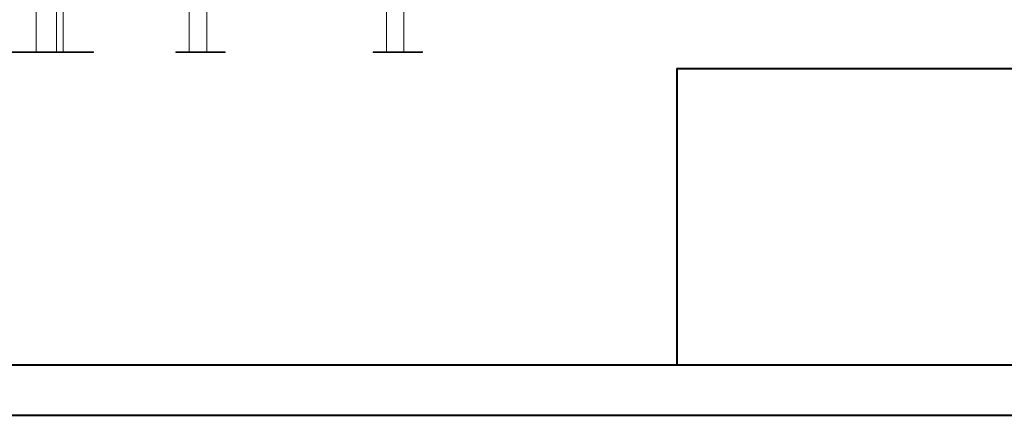
# Model space of a CAD drawing. Units: millimetres. Extents: x 0 to 2100, y 0 to 1488.
# Drawn here: x 792 to 1291, y 0 to 201 of the extents above; entities that cross this region are included whole.
import ezdxf

# ---------------------------------------------------------------- set-up
doc = ezdxf.new("R2010")
doc.units = ezdxf.units.MM
doc.header["$LTSCALE"] = 50
doc.layers.add('LE_NORM', color=179, linetype='Continuous', lineweight=40)

msp = doc.modelspace()

# ---------------------------------------------------------------- linework, layer by layer
at = {"color": 7, "linetype": 'Continuous', "lineweight": 0}
for p, q in [((877.71, 449.16), (877.71, 184.16)), ((986.6, 184.16), (986.6, 449.16)), ((810.38, 421.99), (810.38, 184.19)), ((813.75, 184.19), (813.75, 421.99)), ((886.6, 184.16), (886.6, 368.66)), ((977.71, 368.66), (977.71, 184.16)), ((799.99, 184.19), (799.99, 349.82)), ((784.33, 184.16), (794.99, 184.16)), ((784.33, 183.86), (809.33, 183.86)), ((794.99, 183.89), (794.99, 184.19)), ((794.99, 184.19), (816.64, 184.19)), ((794.99, 183.89), (816.64, 183.89)), ((809.33, 183.86), (809.33, 183.89)), ((816.64, 183.89), (816.64, 184.19)), ((816.64, 184.19), (829.14, 184.19)), ((816.64, 183.89), (829.14, 183.89)), ((829.14, 183.89), (829.14, 184.19)), ((870.93, 183.86), (870.93, 184.16)), ((870.93, 184.16), (895.93, 184.16)), ((870.93, 183.86), (895.93, 183.86)), ((895.93, 183.86), (895.93, 184.16)), ((970.93, 183.86), (970.93, 184.16)), ((970.93, 184.16), (995.93, 184.16)), ((970.93, 183.86), (995.93, 183.86)), ((995.93, 183.86), (995.93, 184.16))]:
    msp.add_line(p, q, dxfattribs=at)
at = {"color": 250, "linetype": 'Continuous', "lineweight": 40, "true_color": 0x191924}
msp.add_line((75, 25.5), (2065, 25.5), dxfattribs=at)
at = {"color": 7, "linetype": 'Continuous', "lineweight": 40}
msp.add_line((0, 0), (2100, 0), dxfattribs=at)
at = {"layer": 'LE_NORM'}
for q in [(2065, 175.85), (1125, 25.5)]:
    msp.add_line((1125, 175.85), q, dxfattribs=at)

doc.saveas('drawing.dxf')
